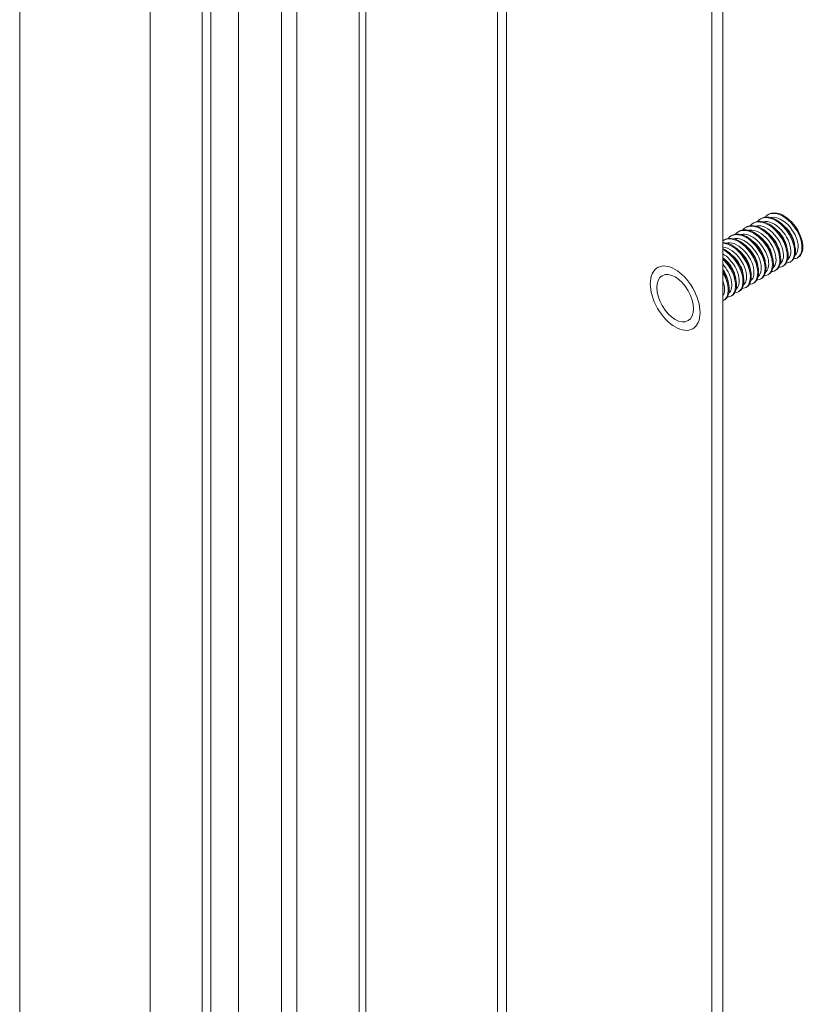
# Model space of a CAD drawing. Units: inches. Extents: x 5 to 115, y 4 to 71.
# Drawn here: x 69 to 71, y 63 to 66 of the extents above; entities that cross this region are included whole.
import ezdxf

# ---------------------------------------------------------------- set-up
doc = ezdxf.new("R2010")
doc.units = ezdxf.units.IN
doc.header["$LTSCALE"] = 7
doc.header["$MEASUREMENT"] = 0
doc.layers.add('Visible (ANSI)', color=7, linetype='Continuous', lineweight=5)
doc.layers.add('Visible Narrow (ANSI)', color=7, linetype='Continuous', lineweight=5)

msp = doc.modelspace()

# ---------------------------------------------------------------- linework, layer by layer
at = {"layer": 'Visible (ANSI)'}
for p, q in [((69.3578, 58.8773), (69.3578, 70.0402)), ((69.0886, 69.9626), (69.0886, 59.1975)), ((68.6897, 69.888), (68.6897, 59.1229)), ((69.747, 69.8215), (69.747, 59.1017)), ((70.805, 59.7067), (70.805, 69.2123)), ((70.8383, 69.1931), (70.8383, 59.7258)), ((70.9529, 65.1507), (70.9557, 65.1524)), ((70.9754, 65.1637), (70.9782, 65.1653)), ((70.9079, 65.1248), (70.9107, 65.1264)), ((70.9304, 65.1378), (70.9332, 65.1394)), ((70.8404, 65.086), (70.8432, 65.0876)), ((70.8629, 65.0989), (70.8657, 65.1005)), ((70.8854, 65.1119), (70.8882, 65.1135)), ((71.0661, 65.0323), (71.0689, 65.0339)), ((70.9986, 64.9934), (71.0014, 64.9951)), ((71.0211, 65.0064), (71.0239, 65.008)), ((71.0436, 65.0194), (71.0464, 65.021)), ((70.9536, 64.9675), (70.9564, 64.9691)), ((70.9761, 64.9805), (70.9789, 64.9821)), ((70.9086, 64.9416), (70.9114, 64.9432)), ((70.9311, 64.9546), (70.9339, 64.9562)), ((70.8636, 64.9157), (70.8664, 64.9173)), ((70.8861, 64.9287), (70.8889, 64.9303)), ((70.8411, 64.9028), (70.8439, 64.9044))]:
    msp.add_line(p, q, dxfattribs=at)
msp.add_ellipse((70.6925, 64.909), major_axis=(-0.0395, 0.0687), ratio=0.578093, dxfattribs=at)
for points, knots in [([(71.0097, 65.0035), (71.0149, 65.0036), (71.0196, 65.005), (71.0234, 65.0079), (71.0351, 65.0168), (71.0382, 65.0389), (71.0306, 65.0633), (71.023, 65.0878), (71.005, 65.1137), (70.9844, 65.1285), (70.9639, 65.1432), (70.9416, 65.1463), (70.9274, 65.1358), (70.9253, 65.1342), (70.9234, 65.1324), (70.9217, 65.1303)], [33.98912, 33.98912, 33.98912, 33.98912, 34.331139, 34.331139, 34.331139, 35.380114, 35.380114, 35.380114, 36.42909, 36.42909, 36.42909, 37.478065, 37.478065, 37.478065, 37.634539, 37.634539, 37.634539, 37.634539]), ([(71.0238, 65.0081), (71.034, 65.0142), (71.0393, 65.0286), (71.0373, 65.047), (71.0348, 65.0697), (71.0212, 65.0975), (71.0023, 65.117), (70.9834, 65.1365), (70.9599, 65.1469), (70.9423, 65.1429), (70.9391, 65.1422), (70.9361, 65.141), (70.9333, 65.1393)], [27.981224, 27.981224, 27.981224, 27.981224, 28.831608, 28.831608, 28.831608, 29.880583, 29.880583, 29.880583, 30.929558, 30.929558, 30.929558, 31.122817, 31.122817, 31.122817, 31.122817]), ([(71.0322, 65.0165), (71.0372, 65.0165), (71.0418, 65.0179), (71.0455, 65.0206), (71.0574, 65.0293), (71.0608, 65.0511), (71.0534, 65.0756), (71.046, 65.1), (71.0281, 65.126), (71.0076, 65.141), (70.9871, 65.1559), (70.9647, 65.1593), (70.9503, 65.1491), (70.9481, 65.1475), (70.946, 65.1455), (70.9442, 65.1432)], [27.705935, 27.705935, 27.705935, 27.705935, 28.037289, 28.037289, 28.037289, 29.086264, 29.086264, 29.086264, 30.135239, 30.135239, 30.135239, 31.184214, 31.184214, 31.184214, 31.351354, 31.351354, 31.351354, 31.351354]), ([(71.0463, 65.0211), (71.0563, 65.027), (71.0617, 65.0412), (71.0598, 65.0592), (71.0576, 65.0818), (71.0442, 65.1097), (71.0254, 65.1294), (71.0066, 65.149), (70.9831, 65.1597), (70.9654, 65.156), (70.9619, 65.1553), (70.9587, 65.154), (70.9558, 65.1523)], [21.698039, 21.698039, 21.698039, 21.698039, 22.537757, 22.537757, 22.537757, 23.586732, 23.586732, 23.586732, 24.635707, 24.635707, 24.635707, 24.839631, 24.839631, 24.839631, 24.839631]), ([(71.0547, 65.0294), (71.0596, 65.0295), (71.064, 65.0308), (71.0677, 65.0333), (71.0797, 65.0417), (71.0833, 65.0634), (71.0761, 65.0878), (71.0689, 65.1121), (71.0512, 65.1383), (71.0307, 65.1535), (71.0102, 65.1687), (70.9877, 65.1723), (70.9733, 65.1623), (70.9708, 65.1607), (70.9686, 65.1586), (70.9667, 65.1562)], [21.422749, 21.422749, 21.422749, 21.422749, 21.743438, 21.743438, 21.743438, 22.792414, 22.792414, 22.792414, 23.841389, 23.841389, 23.841389, 24.890364, 24.890364, 24.890364, 25.068168, 25.068168, 25.068168, 25.068168]), ([(71.0688, 65.034), (71.0787, 65.0399), (71.0841, 65.0537), (71.0824, 65.0715), (71.0803, 65.094), (71.0671, 65.1219), (71.0484, 65.1417), (71.0297, 65.1615), (71.0062, 65.1725), (70.9884, 65.1691), (70.9848, 65.1684), (70.9814, 65.1671), (70.9783, 65.1652)], [15.414854, 15.414854, 15.414854, 15.414854, 16.243907, 16.243907, 16.243907, 17.292882, 17.292882, 17.292882, 18.341857, 18.341857, 18.341857, 18.556446, 18.556446, 18.556446, 18.556446]), ([(70.9647, 64.9776), (70.9702, 64.9777), (70.9752, 64.9793), (70.9791, 64.9826), (70.9905, 64.992), (70.9931, 65.0144), (70.9852, 65.0389), (70.9772, 65.0635), (70.9588, 65.0891), (70.9382, 65.1034), (70.9176, 65.1178), (70.8954, 65.1202), (70.8816, 65.1092), (70.8798, 65.1078), (70.8781, 65.1062), (70.8767, 65.1044)], [46.555491, 46.555491, 46.555491, 46.555491, 46.91884, 46.91884, 46.91884, 47.967815, 47.967815, 47.967815, 49.016791, 49.016791, 49.016791, 50.065766, 50.065766, 50.065766, 50.20091, 50.20091, 50.20091, 50.20091]), ([(70.9788, 64.9822), (70.9892, 64.9884), (70.9945, 65.0034), (70.9921, 65.0224), (70.9892, 65.0453), (70.9752, 65.0731), (70.9561, 65.0923), (70.9371, 65.1114), (70.9136, 65.1213), (70.8963, 65.1168), (70.8934, 65.116), (70.8908, 65.1149), (70.8883, 65.1134)], [40.547595, 40.547595, 40.547595, 40.547595, 41.419309, 41.419309, 41.419309, 42.468284, 42.468284, 42.468284, 43.517259, 43.517259, 43.517259, 43.689187, 43.689187, 43.689187, 43.689187]), ([(70.9872, 64.9905), (70.9926, 64.9906), (70.9974, 64.9922), (71.0013, 64.9953), (71.0128, 65.0044), (71.0157, 65.0266), (71.0079, 65.0511), (71.0001, 65.0756), (70.9819, 65.1014), (70.9613, 65.116), (70.9407, 65.1305), (70.9185, 65.1332), (70.9045, 65.1225), (70.9025, 65.121), (70.9008, 65.1193), (70.8992, 65.1173)], [40.272305, 40.272305, 40.272305, 40.272305, 40.62499, 40.62499, 40.62499, 41.673965, 41.673965, 41.673965, 42.72294, 42.72294, 42.72294, 43.771915, 43.771915, 43.771915, 43.917724, 43.917724, 43.917724, 43.917724]), ([(71.0013, 64.9951), (71.0116, 65.0013), (71.0169, 65.016), (71.0147, 65.0347), (71.012, 65.0575), (70.9982, 65.0853), (70.9792, 65.1046), (70.9602, 65.124), (70.9368, 65.1341), (70.9193, 65.1298), (70.9163, 65.1291), (70.9134, 65.1279), (70.9108, 65.1264)], [34.264409, 34.264409, 34.264409, 34.264409, 35.125458, 35.125458, 35.125458, 36.174433, 36.174433, 36.174433, 37.223408, 37.223408, 37.223408, 37.406002, 37.406002, 37.406002, 37.406002]), ([(71.0349, 65.0594), (71.0333, 65.0736), (71.026, 65.0909), (71.0148, 65.1048), (71.01, 65.1107), (71.0046, 65.116), (70.9989, 65.1202)], [28.804025, 28.804025, 28.804025, 28.804025, 29.70131, 29.70131, 29.70131, 30.084211, 30.084211, 30.084211, 30.084211]), ([(71.0574, 65.0724), (71.0567, 65.079), (71.0548, 65.0862), (71.0518, 65.0936), (71.0454, 65.1086), (71.034, 65.1235), (71.0214, 65.1333)], [22.52084, 22.52084, 22.52084, 22.52084, 22.939029, 22.939029, 22.939029, 23.801026, 23.801026, 23.801026, 23.801026]), ([(70.9197, 64.9517), (70.9255, 64.9518), (70.9307, 64.9536), (70.9348, 64.9573), (70.9459, 64.9672), (70.948, 64.9899), (70.9397, 65.0145), (70.9313, 65.0391), (70.9126, 65.0645), (70.8919, 65.0784), (70.8725, 65.0914), (70.8519, 65.0938), (70.8383, 65.0846)], [59.121861, 59.121861, 59.121861, 59.121861, 59.506541, 59.506541, 59.506541, 60.555516, 60.555516, 60.555516, 61.604492, 61.604492, 61.604492, 62.589644, 62.589644, 62.589644, 62.589644]), ([(70.9338, 64.9562), (70.9445, 64.9626), (70.9498, 64.9783), (70.9469, 64.9979), (70.9436, 65.021), (70.9292, 65.0487), (70.91, 65.0675), (70.8907, 65.0863), (70.8673, 65.0956), (70.8502, 65.0906), (70.8478, 65.0898), (70.8454, 65.0888), (70.8433, 65.0875)], [53.113965, 53.113965, 53.113965, 53.113965, 54.00701, 54.00701, 54.00701, 55.055985, 55.055985, 55.055985, 56.10496, 56.10496, 56.10496, 56.255558, 56.255558, 56.255558, 56.255558]), ([(70.9422, 64.9646), (70.9479, 64.9648), (70.953, 64.9665), (70.957, 64.9699), (70.9682, 64.9796), (70.9706, 65.0022), (70.9624, 65.0267), (70.9542, 65.0513), (70.9357, 65.0768), (70.9151, 65.0909), (70.8944, 65.105), (70.8723, 65.1072), (70.8586, 65.0959), (70.857, 65.0946), (70.8555, 65.0931), (70.8542, 65.0914)], [52.838676, 52.838676, 52.838676, 52.838676, 53.212691, 53.212691, 53.212691, 54.261666, 54.261666, 54.261666, 55.310641, 55.310641, 55.310641, 56.359616, 56.359616, 56.359616, 56.484095, 56.484095, 56.484095, 56.484095]), ([(70.9563, 64.9692), (70.9669, 64.9755), (70.9721, 64.9909), (70.9695, 65.0102), (70.9664, 65.0332), (70.9522, 65.0609), (70.9331, 65.0799), (70.9139, 65.0989), (70.8905, 65.1084), (70.8732, 65.1037), (70.8706, 65.1029), (70.8681, 65.1019), (70.8658, 65.1005)], [46.83078, 46.83078, 46.83078, 46.83078, 47.713159, 47.713159, 47.713159, 48.762134, 48.762134, 48.762134, 49.811109, 49.811109, 49.811109, 49.972373, 49.972373, 49.972373, 49.972373]), ([(70.9899, 65.0335), (70.9886, 65.0451), (70.9837, 65.0586), (70.9757, 65.0707), (70.9697, 65.0799), (70.962, 65.0881), (70.9539, 65.0943)], [41.370396, 41.370396, 41.370396, 41.370396, 42.098825, 42.098825, 42.098825, 42.650581, 42.650581, 42.650581, 42.650581]), ([(71.0124, 65.0465), (71.012, 65.0504), (71.0112, 65.0546), (71.0099, 65.0588), (71.0046, 65.0766), (70.9916, 65.0957), (70.9764, 65.1074)], [35.08721, 35.08721, 35.08721, 35.08721, 35.336544, 35.336544, 35.336544, 36.367396, 36.367396, 36.367396, 36.367396]), ([(70.9114, 64.9433), (70.9222, 64.9497), (70.9274, 64.9657), (70.9243, 64.9857), (70.9208, 65.0089), (70.9062, 65.0365), (70.8869, 65.0551), (70.8715, 65.07), (70.8535, 65.0787), (70.8383, 65.0789)], [59.397151, 59.397151, 59.397151, 59.397151, 60.30086, 60.30086, 60.30086, 61.349835, 61.349835, 61.349835, 62.184899, 62.184899, 62.184899, 62.184899]), ([(70.8972, 64.9387), (70.9032, 64.9389), (70.9085, 64.9408), (70.9126, 64.9446), (70.9236, 64.9547), (70.9255, 64.9777), (70.9169, 65.0023), (70.9083, 65.0269), (70.8895, 65.0522), (70.8688, 65.0659), (70.8585, 65.0726), (70.848, 65.0764), (70.8383, 65.0771)], [65.405046, 65.405046, 65.405046, 65.405046, 65.800392, 65.800392, 65.800392, 66.849367, 66.849367, 66.849367, 67.898342, 67.898342, 67.898342, 68.417331, 68.417331, 68.417331, 68.417331]), ([(70.8889, 64.9303), (70.8998, 64.9368), (70.905, 64.9532), (70.9017, 64.9734), (70.898, 64.9967), (70.8832, 65.0243), (70.8638, 65.0427), (70.8557, 65.0504), (70.847, 65.0564), (70.8383, 65.0604)], [65.680336, 65.680336, 65.680336, 65.680336, 66.594711, 66.594711, 66.594711, 67.643686, 67.643686, 67.643686, 68.079725, 68.079725, 68.079725, 68.079725]), ([(70.8747, 64.9258), (70.8809, 64.9259), (70.8863, 64.928), (70.8905, 64.932), (70.9012, 64.9424), (70.9029, 64.9655), (70.8941, 64.9901), (70.8854, 65.0147), (70.8664, 65.0399), (70.8457, 65.0533), (70.8432, 65.0549), (70.8408, 65.0563), (70.8383, 65.0576)], [71.688232, 71.688232, 71.688232, 71.688232, 72.094242, 72.094242, 72.094242, 73.143217, 73.143217, 73.143217, 74.192193, 74.192193, 74.192193, 74.315997, 74.315997, 74.315997, 74.315997]), ([(70.9225, 64.9946), (70.9206, 65.0111), (70.9108, 65.0316), (70.8967, 65.0463), (70.8935, 65.0498), (70.89, 65.0528), (70.8864, 65.0555)], [60.219952, 60.219952, 60.219952, 60.219952, 61.258622, 61.258622, 61.258622, 61.500137, 61.500137, 61.500137, 61.500137]), ([(70.9448, 65.0076), (70.9439, 65.0165), (70.9409, 65.0265), (70.9358, 65.0362), (70.9292, 65.0487), (70.9195, 65.0602), (70.9088, 65.0684)], [53.936766, 53.936766, 53.936766, 53.936766, 54.496341, 54.496341, 54.496341, 55.216952, 55.216952, 55.216952, 55.216952]), ([(70.9675, 65.0205), (70.9674, 65.0218), (70.9672, 65.0231), (70.967, 65.0244), (70.9638, 65.0429), (70.951, 65.0652), (70.9346, 65.0789), (70.9335, 65.0798), (70.9325, 65.0807), (70.9314, 65.0815)], [47.653581, 47.653581, 47.653581, 47.653581, 47.73406, 47.73406, 47.73406, 48.861106, 48.861106, 48.861106, 48.933767, 48.933767, 48.933767, 48.933767]), ([(70.8522, 64.9128), (70.8585, 64.913), (70.8641, 64.9151), (70.8683, 64.9193), (70.8789, 64.93), (70.8803, 64.9533), (70.8714, 64.9779), (70.8647, 64.9961), (70.8525, 65.0146), (70.8382, 65.0283)], [77.971417, 77.971417, 77.971417, 77.971417, 78.388093, 78.388093, 78.388093, 79.437068, 79.437068, 79.437068, 80.213827, 80.213827, 80.213827, 80.213827]), ([(70.8664, 64.9174), (70.8774, 64.9239), (70.8826, 64.9406), (70.8791, 64.9612), (70.8751, 64.9846), (70.8602, 65.012), (70.8407, 65.0303), (70.8399, 65.0311), (70.8391, 65.0318), (70.8383, 65.0325)], [71.963521, 71.963521, 71.963521, 71.963521, 72.888561, 72.888561, 72.888561, 73.937536, 73.937536, 73.937536, 73.980664, 73.980664, 73.980664, 73.980664]), ([(70.8774, 64.9687), (70.8758, 64.9825), (70.8689, 64.9991), (70.8583, 65.0128), (70.8533, 65.0193), (70.8475, 65.0249), (70.8414, 65.0295)], [72.786322, 72.786322, 72.786322, 72.786322, 73.656137, 73.656137, 73.656137, 74.066508, 74.066508, 74.066508, 74.066508]), ([(70.8999, 64.9817), (70.8993, 64.9879), (70.8976, 64.9946), (70.8949, 65.0014), (70.8886, 65.017), (70.877, 65.0325), (70.8639, 65.0426)], [66.503137, 66.503137, 66.503137, 66.503137, 66.893856, 66.893856, 66.893856, 67.783323, 67.783323, 67.783323, 67.783323]), ([(70.855, 64.9558), (70.8546, 64.9593), (70.8539, 64.9629), (70.8529, 64.9667), (70.8501, 64.9766), (70.8449, 64.9871), (70.8382, 64.9964)], [79.0695075, 79.0695075, 79.0695075, 79.0695075, 79.2913711, 79.2913711, 79.2913711, 79.8696426, 79.8696426, 79.8696426, 79.8696426]), ([(70.8439, 64.9044), (70.8551, 64.911), (70.8602, 64.928), (70.8565, 64.949), (70.8539, 64.9632), (70.8473, 64.979), (70.8382, 64.9932)], [78.246707, 78.246707, 78.246707, 78.246707, 79.182412, 79.182412, 79.182412, 79.820711, 79.820711, 79.820711, 79.820711]), ([(70.8382, 64.9015), (70.8412, 64.9026), (70.8439, 64.9044), (70.8461, 64.9067), (70.8565, 64.9176), (70.8578, 64.941), (70.8486, 64.9657), (70.8459, 64.9729), (70.8424, 64.9801), (70.8382, 64.987)], [84.455534, 84.455534, 84.455534, 84.455534, 84.681943, 84.681943, 84.681943, 85.730918, 85.730918, 85.730918, 86.037163, 86.037163, 86.037163, 86.037163])]:
    msp.add_open_spline(points, degree=3, knots=knots, dxfattribs=at)
at = {"layer": 'Visible Narrow (ANSI)'}
for p, q in [((69.4892, 58.9532), (69.4892, 69.9643)), ((69.5365, 69.9427), (69.5365, 58.9806)), ((69.7274, 59.0905), (69.7274, 69.8328)), ((70.1774, 69.4259), (70.1774, 60.3602)), ((70.1493, 60.344), (70.1493, 69.4097)), ((69.247, 60.4112), (69.247, 68.4917)), ((69.2735, 68.5003), (69.2735, 60.4053))]:
    msp.add_line(p, q, dxfattribs=at)
msp.add_ellipse((70.6925, 64.909), major_axis=(-0.0537, 0.0933), ratio=0.578093, dxfattribs=at)
for points, knots in [([(71.0591, 65.0405), (71.0683, 65.0481), (71.071, 65.0657), (71.0652, 65.0857), (71.0589, 65.1075), (71.0426, 65.1311), (71.024, 65.1444), (71.0104, 65.154), (70.9959, 65.1578), (70.9842, 65.1552)], [21.778817, 21.778817, 21.778817, 21.778817, 22.77391, 22.77391, 22.77391, 23.860049, 23.860049, 23.860049, 24.65087, 24.65087, 24.65087, 24.65087]), ([(70.9915, 65.0018), (70.9972, 65.0065), (71.0007, 65.0145), (71.0009, 65.025), (71.0013, 65.0437), (70.9913, 65.0691), (70.9752, 65.0881), (70.9591, 65.1071), (70.9375, 65.1189), (70.9207, 65.1172), (70.9194, 65.1171), (70.918, 65.1168), (70.9167, 65.1165)], [40.628373, 40.628373, 40.628373, 40.628373, 41.238271, 41.238271, 41.238271, 42.32441, 42.32441, 42.32441, 43.410549, 43.410549, 43.410549, 43.500426, 43.500426, 43.500426, 43.500426]), ([(71.014, 65.0147), (71.0176, 65.0175), (71.0203, 65.0216), (71.0218, 65.027), (71.0263, 65.0423), (71.0207, 65.0669), (71.0072, 65.088), (70.9938, 65.1092), (70.973, 65.1259), (70.9546, 65.1295), (70.9492, 65.1306), (70.944, 65.1305), (70.9393, 65.1293)], [34.345188, 34.345188, 34.345188, 34.345188, 34.721438, 34.721438, 34.721438, 35.807577, 35.807577, 35.807577, 36.893716, 36.893716, 36.893716, 37.21724, 37.21724, 37.21724, 37.21724]), ([(71.0366, 65.0276), (71.0379, 65.0286), (71.0391, 65.0299), (71.0402, 65.0313), (71.0484, 65.0425), (71.0475, 65.0649), (71.0374, 65.087), (71.0272, 65.1091), (71.0082, 65.1298), (70.9892, 65.1385), (70.9795, 65.143), (70.97, 65.1441), (70.9618, 65.1422)], [28.062003, 28.062003, 28.062003, 28.062003, 28.204605, 28.204605, 28.204605, 29.290744, 29.290744, 29.290744, 30.376883, 30.376883, 30.376883, 30.934055, 30.934055, 30.934055, 30.934055]), ([(70.9466, 64.9757), (70.9567, 64.9839), (70.9588, 65.004), (70.9511, 65.0259), (70.9434, 65.0479), (70.9261, 65.0707), (70.9072, 65.0824), (70.8949, 65.0901), (70.8822, 65.0928), (70.8717, 65.0904)], [53.194744, 53.194744, 53.194744, 53.194744, 54.271938, 54.271938, 54.271938, 55.358077, 55.358077, 55.358077, 56.066796, 56.066796, 56.066796, 56.066796]), ([(70.969, 64.9887), (70.9768, 64.9953), (70.9802, 65.0086), (70.9773, 65.0249), (70.9736, 65.0458), (70.9596, 65.0706), (70.9416, 65.0864), (70.9261, 65.1002), (70.9081, 65.1066), (70.8942, 65.1035)], [46.911559, 46.911559, 46.911559, 46.911559, 47.755105, 47.755105, 47.755105, 48.841243, 48.841243, 48.841243, 49.783611, 49.783611, 49.783611, 49.783611]), ([(70.9015, 64.95), (70.9058, 64.9534), (70.9089, 64.9588), (70.9102, 64.9658), (70.9132, 64.9824), (70.906, 65.0074), (70.8916, 65.028), (70.8772, 65.0484), (70.8561, 65.0635), (70.8383, 65.0653)], [65.761114, 65.761114, 65.761114, 65.761114, 66.219465, 66.219465, 66.219465, 67.305604, 67.305604, 67.305604, 68.386568, 68.386568, 68.386568, 68.386568]), ([(70.9241, 64.9628), (70.9262, 64.9645), (70.928, 64.9666), (70.9294, 64.9693), (70.9363, 64.9819), (70.9338, 65.0053), (70.9225, 65.0272), (70.9111, 65.0491), (70.8913, 65.0686), (70.8725, 65.0755), (70.8642, 65.0785), (70.8562, 65.0791), (70.8493, 65.0774)], [59.477929, 59.477929, 59.477929, 59.477929, 59.702632, 59.702632, 59.702632, 60.788771, 60.788771, 60.788771, 61.87491, 61.87491, 61.87491, 62.349982, 62.349982, 62.349982, 62.349982]), ([(70.879, 64.937), (70.8854, 64.9423), (70.889, 64.9521), (70.8883, 64.9646), (70.8873, 64.9842), (70.8758, 65.0095), (70.8589, 65.0275), (70.8525, 65.0344), (70.8455, 65.04), (70.8383, 65.0442)], [72.0443, 72.0443, 72.0443, 72.0443, 72.736299, 72.736299, 72.736299, 73.822438, 73.822438, 73.822438, 74.234719, 74.234719, 74.234719, 74.234719]), ([(70.8566, 64.9239), (70.8651, 64.9311), (70.8682, 64.9466), (70.8638, 64.9649), (70.86, 64.981), (70.8505, 64.9986), (70.8382, 65.0125)], [78.327485, 78.327485, 78.327485, 78.327485, 79.253132, 79.253132, 79.253132, 80.065585, 80.065585, 80.065585, 80.065585])]:
    msp.add_open_spline(points, degree=3, knots=knots, dxfattribs=at)
msp.add_open_spline([(70.8383, 64.9155), (70.8448, 64.9255), (70.845, 64.9433), (70.8383, 64.9621)], degree=3, dxfattribs=at)

doc.saveas('drawing.dxf')
